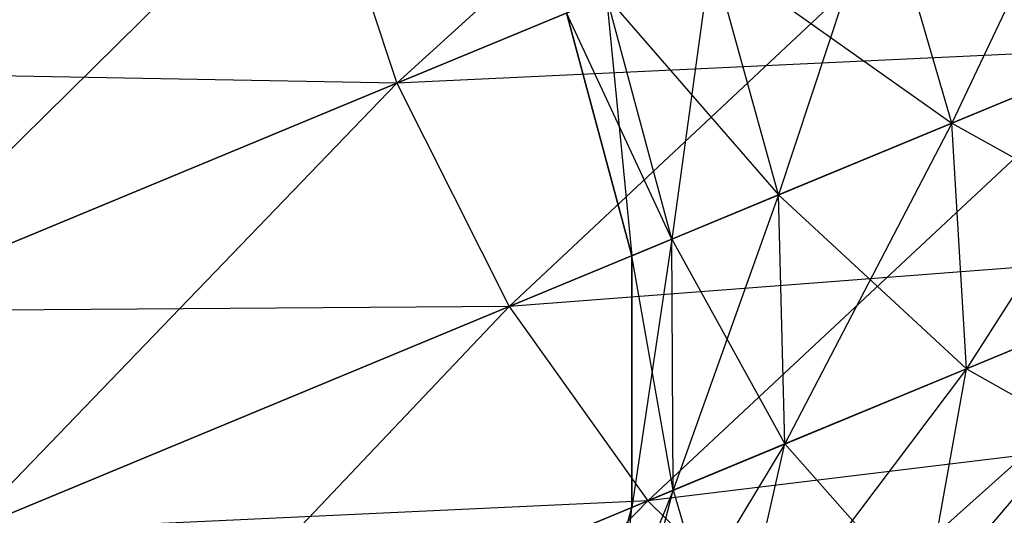
# Model space of a CAD drawing. Extents: x -7450 to 5602, y -5602 to 5602.
# Drawn here: x -4284 to -4278, y -1777 to -1773 of the extents above; entities that cross this region are included whole.
import ezdxf

# ---------------------------------------------------------------- set-up
doc = ezdxf.new("R2010")
doc.units = 0

msp = doc.modelspace()

# ---------------------------------------------------------------- linework, layer by layer
at = {"color": 0}
for p, q in [((-4281.91249, -1773.672502, -889.193344), (-4278.239825, -1770.330301, -886.947188)), ((-4281.91249, -1773.672502, -725.319147), (-4278.239825, -1770.330301, -723.072991)), ((-4281.91249, -1773.672502, -561.44495), (-4278.239825, -1770.330301, -559.198794)), ((-4281.91249, -1773.672502, -397.570753), (-4278.239825, -1770.330301, -395.324597)), ((-4277.093182, -1771.67628, -975.777142), (-4278.167831, -1773.942348, -973.859809)), ((-4277.093182, -1771.67628, -811.902945), (-4278.167831, -1773.942348, -809.985612)), ((-4277.093182, -1771.67628, -648.028748), (-4278.167831, -1773.942348, -646.111415)), ((-4277.093182, -1771.67628, -484.154551), (-4278.167831, -1773.942348, -482.237217)), ((-4281.91249, -1773.672502, -988.313534), (-4277.674712, -1771.917157, -990.765304)), ((-4277.674712, -1771.917157, -886.741575), (-4281.91249, -1773.672502, -889.193344)), ((-4281.91249, -1773.672502, -824.439337), (-4277.674712, -1771.917157, -826.891107)), ((-4277.674712, -1771.917157, -722.867378), (-4281.91249, -1773.672502, -725.319147)), ((-4281.91249, -1773.672502, -660.56514), (-4277.674712, -1771.917157, -663.016909)), ((-4277.674712, -1771.917157, -558.993181), (-4281.91249, -1773.672502, -561.44495)), ((-4281.91249, -1773.672502, -496.690943), (-4277.674712, -1771.917157, -499.142712)), ((-4277.674712, -1771.917157, -395.118984), (-4281.91249, -1773.672502, -397.570753)), ((-4281.15446, -1775.17945, -889.378391), (-4277.674712, -1771.917157, -886.741575)), ((-4281.15446, -1775.17945, -725.504194), (-4277.674712, -1771.917157, -722.867378)), ((-4281.15446, -1775.17945, -561.629997), (-4277.674712, -1771.917157, -558.993181)), ((-4281.15446, -1775.17945, -397.7558), (-4277.674712, -1771.917157, -395.118984)), ((-4285.626933, -1775.211075, -892.492871), (-4282.442055, -1772.070921, -889.378391)), ((-4285.626933, -1775.211075, -728.618674), (-4282.442055, -1772.070921, -725.504194)), ((-4285.626933, -1775.211075, -564.744476), (-4282.442055, -1772.070921, -561.629997)), ((-4285.626933, -1775.211075, -400.870279), (-4282.442055, -1772.070921, -397.7558)), ((-4282.442055, -1772.070921, -988.128488), (-4281.91249, -1773.672502, -988.313534)), ((-4282.442055, -1772.070921, -889.378391), (-4281.91249, -1773.672502, -889.193344)), ((-4282.442055, -1772.070921, -824.254291), (-4281.91249, -1773.672502, -824.439337)), ((-4282.442055, -1772.070921, -725.504194), (-4281.91249, -1773.672502, -725.319147)), ((-4282.442055, -1772.070921, -660.380094), (-4281.91249, -1773.672502, -660.56514)), ((-4282.442055, -1772.070921, -561.629997), (-4281.91249, -1773.672502, -561.44495)), ((-4282.442055, -1772.070921, -496.505896), (-4281.91249, -1773.672502, -496.690943)), ((-4282.442055, -1772.070921, -397.7558), (-4281.91249, -1773.672502, -397.570753)), ((-4278.640668, -1772.317269, -973.736164), (-4279.336718, -1774.426517, -971.492798)), ((-4278.640668, -1772.317269, -809.861967), (-4279.336718, -1774.426517, -807.618601)), ((-4278.640668, -1772.317269, -645.98777), (-4279.336718, -1774.426517, -643.744403)), ((-4278.640668, -1772.317269, -482.113573), (-4279.336718, -1774.426517, -479.870206)), ((-4278.167831, -1773.942348, -973.859809), (-4278.640668, -1772.317269, -973.736164)), ((-4278.167831, -1773.942348, -903.64707), (-4278.640668, -1772.317269, -903.770714)), ((-4278.167831, -1773.942348, -809.985612), (-4278.640668, -1772.317269, -809.861967)), ((-4278.167831, -1773.942348, -739.772873), (-4278.640668, -1772.317269, -739.896517)), ((-4278.167831, -1773.942348, -646.111415), (-4278.640668, -1772.317269, -645.98777)), ((-4278.167831, -1773.942348, -575.898676), (-4278.640668, -1772.317269, -576.02232)), ((-4278.167831, -1773.942348, -482.237217), (-4278.640668, -1772.317269, -482.113573)), ((-4278.167831, -1773.942348, -412.024479), (-4278.640668, -1772.317269, -412.148123)), ((-4279.790554, -1772.793568, -971.40763), (-4280.056515, -1774.724666, -968.924441)), ((-4279.790554, -1772.793568, -807.533433), (-4280.056515, -1774.724666, -805.050244)), ((-4279.790554, -1772.793568, -643.659236), (-4280.056515, -1774.724666, -641.176047)), ((-4279.790554, -1772.793568, -479.785039), (-4280.056515, -1774.724666, -477.30185)), ((-4279.336718, -1774.426517, -971.492798), (-4279.790554, -1772.793568, -971.40763)), ((-4279.336718, -1774.426517, -906.014081), (-4279.790554, -1772.793568, -906.099249)), ((-4279.790554, -1772.793568, -906.099249), (-4278.167831, -1773.942348, -903.64707)), ((-4279.336718, -1774.426517, -807.618601), (-4279.790554, -1772.793568, -807.533433)), ((-4279.336718, -1774.426517, -742.139884), (-4279.790554, -1772.793568, -742.225052)), ((-4279.790554, -1772.793568, -742.225052), (-4278.167831, -1773.942348, -739.772873)), ((-4279.336718, -1774.426517, -643.744403), (-4279.790554, -1772.793568, -643.659236)), ((-4279.336718, -1774.426517, -578.265687), (-4279.790554, -1772.793568, -578.350855)), ((-4279.790554, -1772.793568, -578.350855), (-4278.167831, -1773.942348, -575.898676)), ((-4279.336718, -1774.426517, -479.870206), (-4279.790554, -1772.793568, -479.785039)), ((-4279.336718, -1774.426517, -414.39149), (-4279.790554, -1772.793568, -414.476657)), ((-4279.790554, -1772.793568, -414.476657), (-4278.167831, -1773.942348, -412.024479)), ((-4280.056515, -1774.724666, -968.924441), (-4280.49865, -1773.086871, -968.881023)), ((-4280.49865, -1773.086871, -968.881023), (-4280.327627, -1774.836965, -965.944996)), ((-4280.056515, -1774.724666, -908.582438), (-4280.49865, -1773.086871, -908.625856)), ((-4280.49865, -1773.086871, -908.625856), (-4279.336718, -1774.426517, -906.014081)), ((-4280.056515, -1774.724666, -805.050244), (-4280.49865, -1773.086871, -805.006826)), ((-4280.49865, -1773.086871, -805.006826), (-4280.327627, -1774.836965, -802.070798)), ((-4280.056515, -1774.724666, -744.708241), (-4280.49865, -1773.086871, -744.751659)), ((-4280.49865, -1773.086871, -744.751659), (-4279.336718, -1774.426517, -742.139884)), ((-4280.056515, -1774.724666, -641.176047), (-4280.49865, -1773.086871, -641.132629)), ((-4280.49865, -1773.086871, -641.132629), (-4280.327627, -1774.836965, -638.196601)), ((-4280.056515, -1774.724666, -580.834043), (-4280.49865, -1773.086871, -580.877462)), ((-4280.49865, -1773.086871, -580.877462), (-4279.336718, -1774.426517, -578.265687)), ((-4280.056515, -1774.724666, -477.30185), (-4280.49865, -1773.086871, -477.258432)), ((-4280.49865, -1773.086871, -477.258432), (-4280.327627, -1774.836965, -474.322404)), ((-4280.056515, -1774.724666, -416.959846), (-4280.49865, -1773.086871, -417.003264)), ((-4280.49865, -1773.086871, -417.003264), (-4279.336718, -1774.426517, -414.39149)), ((-4280.327627, -1774.836965, -965.944996), (-4280.766801, -1773.197943, -965.934115)), ((-4280.766801, -1773.197943, -965.934115), (-4280.327627, -1774.836965, -911.561883)), ((-4280.327627, -1774.836965, -911.561883), (-4280.766801, -1773.197943, -911.572764)), ((-4280.056515, -1774.724666, -908.582438), (-4280.766801, -1773.197943, -911.572764)), ((-4280.327627, -1774.836965, -802.070798), (-4280.766801, -1773.197943, -802.059918)), ((-4280.766801, -1773.197943, -802.059918), (-4280.327627, -1774.836965, -747.687686)), ((-4280.327627, -1774.836965, -747.687686), (-4280.766801, -1773.197943, -747.698567)), ((-4280.056515, -1774.724666, -744.708241), (-4280.766801, -1773.197943, -747.698567)), ((-4280.327627, -1774.836965, -638.196601), (-4280.766801, -1773.197943, -638.185721)), ((-4280.766801, -1773.197943, -638.185721), (-4280.327627, -1774.836965, -583.813489)), ((-4280.327627, -1774.836965, -583.813489), (-4280.766801, -1773.197943, -583.82437)), ((-4280.056515, -1774.724666, -580.834043), (-4280.766801, -1773.197943, -583.82437)), ((-4280.327627, -1774.836965, -474.322404), (-4280.766801, -1773.197943, -474.311524)), ((-4280.766801, -1773.197943, -474.311524), (-4280.327627, -1774.836965, -419.939292)), ((-4280.327627, -1774.836965, -419.939292), (-4280.766801, -1773.197943, -419.950173)), ((-4280.056515, -1774.724666, -416.959846), (-4280.766801, -1773.197943, -419.950173)), ((-4278.167831, -1773.942348, -973.859809), (-4276.594774, -1773.290767, -975.934511)), ((-4276.594774, -1773.290767, -901.572368), (-4278.167831, -1773.942348, -903.64707)), ((-4278.167831, -1773.942348, -809.985612), (-4276.594774, -1773.290767, -812.060314)), ((-4276.594774, -1773.290767, -737.69817), (-4278.167831, -1773.942348, -739.772873)), ((-4278.167831, -1773.942348, -646.111415), (-4276.594774, -1773.290767, -648.186117)), ((-4276.594774, -1773.290767, -573.823973), (-4278.167831, -1773.942348, -575.898676)), ((-4278.167831, -1773.942348, -482.237217), (-4276.594774, -1773.290767, -484.31192)), ((-4276.594774, -1773.290767, -409.949776), (-4278.167831, -1773.942348, -412.024479)), ((-4276.594774, -1773.290767, -975.934511), (-4278.069139, -1775.598309, -974.222315)), ((-4276.594774, -1773.290767, -812.060314), (-4278.069139, -1775.598309, -810.348118)), ((-4276.594774, -1773.290767, -648.186117), (-4278.069139, -1775.598309, -646.473921)), ((-4276.594774, -1773.290767, -484.31192), (-4278.069139, -1775.598309, -482.599724)), ((-4276.95223, -1773.43883, -990.559691), (-4281.91249, -1773.672502, -988.313534)), ((-4276.95223, -1773.43883, -826.685494), (-4281.91249, -1773.672502, -824.439337)), ((-4276.95223, -1773.43883, -662.811297), (-4281.91249, -1773.672502, -660.56514)), ((-4276.95223, -1773.43883, -498.937099), (-4281.91249, -1773.672502, -496.690943)), ((-4281.15446, -1775.17945, -988.128488), (-4276.95223, -1773.43883, -990.559691)), ((-4276.95223, -1773.43883, -886.947188), (-4281.15446, -1775.17945, -889.378391)), ((-4281.15446, -1775.17945, -824.254291), (-4276.95223, -1773.43883, -826.685494)), ((-4276.95223, -1773.43883, -723.072991), (-4281.15446, -1775.17945, -725.504194)), ((-4281.15446, -1775.17945, -660.380094), (-4276.95223, -1773.43883, -662.811297)), ((-4276.95223, -1773.43883, -559.198794), (-4281.15446, -1775.17945, -561.629997)), ((-4281.15446, -1775.17945, -496.505896), (-4276.95223, -1773.43883, -498.937099)), ((-4276.95223, -1773.43883, -395.324597), (-4281.15446, -1775.17945, -397.7558)), ((-4280.219624, -1776.489069, -889.920921), (-4276.95223, -1773.43883, -886.947188)), ((-4280.219624, -1776.489069, -726.046723), (-4276.95223, -1773.43883, -723.072991)), ((-4280.219624, -1776.489069, -562.172526), (-4276.95223, -1773.43883, -559.198794)), ((-4280.219624, -1776.489069, -398.298329), (-4276.95223, -1773.43883, -395.324597)), ((-4281.91249, -1773.672502, -988.313534), (-4286.12534, -1773.596588, -984.856639)), ((-4281.91249, -1773.672502, -824.439337), (-4286.12534, -1773.596588, -820.982442)), ((-4281.91249, -1773.672502, -660.56514), (-4286.12534, -1773.596588, -657.108245)), ((-4281.91249, -1773.672502, -496.690943), (-4286.12534, -1773.596588, -493.234047)), ((-4285.626933, -1775.211075, -985.014008), (-4281.91249, -1773.672502, -988.313534)), ((-4281.91249, -1773.672502, -889.193344), (-4285.626933, -1775.211075, -892.492871)), ((-4285.626933, -1775.211075, -821.139811), (-4281.91249, -1773.672502, -824.439337)), ((-4281.91249, -1773.672502, -725.319147), (-4285.626933, -1775.211075, -728.618674)), ((-4285.626933, -1775.211075, -657.265614), (-4281.91249, -1773.672502, -660.56514)), ((-4281.91249, -1773.672502, -561.44495), (-4285.626933, -1775.211075, -564.744476)), ((-4285.626933, -1775.211075, -493.391417), (-4281.91249, -1773.672502, -496.690943)), ((-4281.91249, -1773.672502, -397.570753), (-4285.626933, -1775.211075, -400.870279)), ((-4284.837745, -1776.705117, -892.65024), (-4281.91249, -1773.672502, -889.193344)), ((-4284.837745, -1776.705117, -728.776043), (-4281.91249, -1773.672502, -725.319147)), ((-4284.837745, -1776.705117, -564.901846), (-4281.91249, -1773.672502, -561.44495)), ((-4284.837745, -1776.705117, -401.027649), (-4281.91249, -1773.672502, -397.570753)), ((-4281.91249, -1773.672502, -988.313534), (-4281.15446, -1775.17945, -988.128488)), ((-4281.91249, -1773.672502, -889.193344), (-4281.15446, -1775.17945, -889.378391)), ((-4281.91249, -1773.672502, -824.439337), (-4281.15446, -1775.17945, -824.254291)), ((-4281.91249, -1773.672502, -725.319147), (-4281.15446, -1775.17945, -725.504194)), ((-4281.91249, -1773.672502, -660.56514), (-4281.15446, -1775.17945, -660.380094)), ((-4281.91249, -1773.672502, -561.44495), (-4281.15446, -1775.17945, -561.629997)), ((-4281.91249, -1773.672502, -496.690943), (-4281.15446, -1775.17945, -496.505896)), ((-4281.91249, -1773.672502, -397.570753), (-4281.15446, -1775.17945, -397.7558)), ((-4279.336718, -1774.426517, -971.492798), (-4278.167831, -1773.942348, -973.859809)), ((-4278.167831, -1773.942348, -903.64707), (-4279.336718, -1774.426517, -906.014081)), ((-4279.336718, -1774.426517, -807.618601), (-4278.167831, -1773.942348, -809.985612)), ((-4278.167831, -1773.942348, -739.772873), (-4279.336718, -1774.426517, -742.139884)), ((-4279.336718, -1774.426517, -643.744403), (-4278.167831, -1773.942348, -646.111415)), ((-4278.167831, -1773.942348, -575.898676), (-4279.336718, -1774.426517, -578.265687)), ((-4279.336718, -1774.426517, -479.870206), (-4278.167831, -1773.942348, -482.237217)), ((-4278.167831, -1773.942348, -412.024479), (-4279.336718, -1774.426517, -414.39149)), ((-4278.167831, -1773.942348, -973.859809), (-4279.293733, -1776.105553, -971.742497)), ((-4278.167831, -1773.942348, -809.985612), (-4279.293733, -1776.105553, -807.8683)), ((-4278.167831, -1773.942348, -646.111415), (-4279.293733, -1776.105553, -643.994102)), ((-4278.167831, -1773.942348, -482.237217), (-4279.293733, -1776.105553, -480.119905)), ((-4278.069139, -1775.598309, -974.222315), (-4278.167831, -1773.942348, -973.859809)), ((-4278.069139, -1775.598309, -903.284563), (-4278.167831, -1773.942348, -903.64707)), ((-4278.167831, -1773.942348, -903.64707), (-4276.421113, -1774.915674, -901.110984)), ((-4278.069139, -1775.598309, -810.348118), (-4278.167831, -1773.942348, -809.985612)), ((-4278.069139, -1775.598309, -739.410366), (-4278.167831, -1773.942348, -739.772873)), ((-4278.167831, -1773.942348, -739.772873), (-4276.421113, -1774.915674, -737.236787)), ((-4278.069139, -1775.598309, -646.473921), (-4278.167831, -1773.942348, -646.111415)), ((-4278.069139, -1775.598309, -575.536169), (-4278.167831, -1773.942348, -575.898676)), ((-4278.167831, -1773.942348, -575.898676), (-4276.421113, -1774.915674, -573.36259)), ((-4278.069139, -1775.598309, -482.599724), (-4278.167831, -1773.942348, -482.237217)), ((-4278.069139, -1775.598309, -411.661972), (-4278.167831, -1773.942348, -412.024479)), ((-4278.167831, -1773.942348, -412.024479), (-4276.421113, -1774.915674, -409.488393)), ((-4280.056515, -1774.724666, -968.924441), (-4279.336718, -1774.426517, -971.492798)), ((-4279.336718, -1774.426517, -906.014081), (-4280.056515, -1774.724666, -908.582438)), ((-4280.056515, -1774.724666, -805.050244), (-4279.336718, -1774.426517, -807.618601)), ((-4279.336718, -1774.426517, -742.139884), (-4280.056515, -1774.724666, -744.708241)), ((-4280.056515, -1774.724666, -641.176047), (-4279.336718, -1774.426517, -643.744403)), ((-4279.336718, -1774.426517, -578.265687), (-4280.056515, -1774.724666, -580.834043)), ((-4280.056515, -1774.724666, -477.30185), (-4279.336718, -1774.426517, -479.870206)), ((-4279.336718, -1774.426517, -414.39149), (-4280.056515, -1774.724666, -416.959846)), ((-4279.336718, -1774.426517, -971.492798), (-4280.047834, -1776.417911, -969.051737)), ((-4279.336718, -1774.426517, -807.618601), (-4280.047834, -1776.417911, -805.177539)), ((-4279.336718, -1774.426517, -643.744403), (-4280.047834, -1776.417911, -641.303342)), ((-4279.336718, -1774.426517, -479.870206), (-4280.047834, -1776.417911, -477.429145)), ((-4279.293733, -1776.105553, -971.742497), (-4279.336718, -1774.426517, -971.492798)), ((-4279.293733, -1776.105553, -905.764382), (-4279.336718, -1774.426517, -906.014081)), ((-4279.336718, -1774.426517, -906.014081), (-4278.069139, -1775.598309, -903.284563)), ((-4279.293733, -1776.105553, -807.8683), (-4279.336718, -1774.426517, -807.618601)), ((-4279.293733, -1776.105553, -741.890185), (-4279.336718, -1774.426517, -742.139884)), ((-4279.336718, -1774.426517, -742.139884), (-4278.069139, -1775.598309, -739.410366)), ((-4279.293733, -1776.105553, -643.994102), (-4279.336718, -1774.426517, -643.744403)), ((-4279.293733, -1776.105553, -578.015988), (-4279.336718, -1774.426517, -578.265687)), ((-4279.336718, -1774.426517, -578.265687), (-4278.069139, -1775.598309, -575.536169)), ((-4279.293733, -1776.105553, -480.119905), (-4279.336718, -1774.426517, -479.870206)), ((-4279.293733, -1776.105553, -414.141791), (-4279.336718, -1774.426517, -414.39149)), ((-4279.336718, -1774.426517, -414.39149), (-4278.069139, -1775.598309, -411.661972)), ((-4280.056515, -1774.724666, -968.924441), (-4280.327627, -1776.533805, -965.976896)), ((-4280.327627, -1774.836965, -965.944996), (-4280.056515, -1774.724666, -968.924441)), ((-4280.056515, -1774.724666, -908.582438), (-4280.327627, -1774.836965, -911.561883)), ((-4280.056515, -1774.724666, -805.050244), (-4280.327627, -1776.533805, -802.102699)), ((-4280.327627, -1774.836965, -802.070798), (-4280.056515, -1774.724666, -805.050244)), ((-4280.056515, -1774.724666, -744.708241), (-4280.327627, -1774.836965, -747.687686)), ((-4280.056515, -1774.724666, -641.176047), (-4280.327627, -1776.533805, -638.228502)), ((-4280.327627, -1774.836965, -638.196601), (-4280.056515, -1774.724666, -641.176047)), ((-4280.056515, -1774.724666, -580.834043), (-4280.327627, -1774.836965, -583.813489)), ((-4280.056515, -1774.724666, -477.30185), (-4280.327627, -1776.533805, -474.354305)), ((-4280.327627, -1774.836965, -474.322404), (-4280.056515, -1774.724666, -477.30185)), ((-4280.056515, -1774.724666, -416.959846), (-4280.327627, -1774.836965, -419.939292)), ((-4280.047834, -1776.417911, -969.051737), (-4280.056515, -1774.724666, -968.924441)), ((-4280.047834, -1776.417911, -908.455142), (-4280.056515, -1774.724666, -908.582438)), ((-4280.056515, -1774.724666, -908.582438), (-4279.293733, -1776.105553, -905.764382)), ((-4280.047834, -1776.417911, -805.177539), (-4280.056515, -1774.724666, -805.050244)), ((-4280.047834, -1776.417911, -744.580945), (-4280.056515, -1774.724666, -744.708241)), ((-4280.056515, -1774.724666, -744.708241), (-4279.293733, -1776.105553, -741.890185)), ((-4280.047834, -1776.417911, -641.303342), (-4280.056515, -1774.724666, -641.176047)), ((-4280.047834, -1776.417911, -580.706748), (-4280.056515, -1774.724666, -580.834043)), ((-4280.056515, -1774.724666, -580.834043), (-4279.293733, -1776.105553, -578.015988)), ((-4280.047834, -1776.417911, -477.429145), (-4280.056515, -1774.724666, -477.30185)), ((-4280.047834, -1776.417911, -416.832551), (-4280.056515, -1774.724666, -416.959846)), ((-4280.056515, -1774.724666, -416.959846), (-4279.293733, -1776.105553, -414.141791)), ((-4276.121615, -1774.791618, -989.956864), (-4281.15446, -1775.17945, -988.128488)), ((-4276.121615, -1774.791618, -826.082667), (-4281.15446, -1775.17945, -824.254291)), ((-4276.121615, -1774.791618, -662.20847), (-4281.15446, -1775.17945, -660.380094)), ((-4276.121615, -1774.791618, -498.334273), (-4281.15446, -1775.17945, -496.505896)), ((-4280.219624, -1776.489069, -987.585958), (-4276.121615, -1774.791618, -989.956864)), ((-4276.121615, -1774.791618, -887.550015), (-4280.219624, -1776.489069, -889.920921)), ((-4280.219624, -1776.489069, -823.711761), (-4276.121615, -1774.791618, -826.082667)), ((-4276.121615, -1774.791618, -723.675817), (-4280.219624, -1776.489069, -726.046723)), ((-4280.219624, -1776.489069, -659.837564), (-4276.121615, -1774.791618, -662.20847)), ((-4276.121615, -1774.791618, -559.80162), (-4280.219624, -1776.489069, -562.172526)), ((-4280.219624, -1776.489069, -495.963367), (-4276.121615, -1774.791618, -498.334273)), ((-4276.121615, -1774.791618, -395.927423), (-4280.219624, -1776.489069, -398.298329)), ((-4279.171689, -1777.51211, -890.78396), (-4276.121615, -1774.791618, -887.550015)), ((-4279.171689, -1777.51211, -726.909763), (-4276.121615, -1774.791618, -723.675817)), ((-4279.171689, -1777.51211, -563.035566), (-4276.121615, -1774.791618, -559.80162)), ((-4279.171689, -1777.51211, -399.161369), (-4276.121615, -1774.791618, -395.927423)), ((-4280.327627, -1776.533805, -965.976896), (-4280.327627, -1774.836965, -965.944996)), ((-4280.327627, -1774.836965, -965.944996), (-4280.327627, -1776.533805, -911.529983)), ((-4280.327627, -1774.836965, -911.561883), (-4280.327627, -1774.836965, -965.944996)), ((-4280.327627, -1776.533805, -911.529983), (-4280.327627, -1774.836965, -911.561883)), ((-4280.047834, -1776.417911, -908.455142), (-4280.327627, -1774.836965, -911.561883)), ((-4280.327627, -1776.533805, -802.102699), (-4280.327627, -1774.836965, -802.070798)), ((-4280.327627, -1774.836965, -802.070798), (-4280.327627, -1776.533805, -747.655785)), ((-4280.327627, -1774.836965, -747.687686), (-4280.327627, -1774.836965, -802.070798)), ((-4280.327627, -1776.533805, -747.655785), (-4280.327627, -1774.836965, -747.687686)), ((-4280.047834, -1776.417911, -744.580945), (-4280.327627, -1774.836965, -747.687686)), ((-4280.327627, -1776.533805, -638.228502), (-4280.327627, -1774.836965, -638.196601)), ((-4280.327627, -1774.836965, -638.196601), (-4280.327627, -1776.533805, -583.781588)), ((-4280.327627, -1774.836965, -583.813489), (-4280.327627, -1774.836965, -638.196601)), ((-4280.327627, -1776.533805, -583.781588), (-4280.327627, -1774.836965, -583.813489)), ((-4280.047834, -1776.417911, -580.706748), (-4280.327627, -1774.836965, -583.813489)), ((-4280.327627, -1776.533805, -474.354305), (-4280.327627, -1774.836965, -474.322404)), ((-4280.327627, -1774.836965, -474.322404), (-4280.327627, -1776.533805, -419.907391)), ((-4280.327627, -1774.836965, -419.939292), (-4280.327627, -1774.836965, -474.322404)), ((-4280.327627, -1776.533805, -419.907391), (-4280.327627, -1774.836965, -419.939292)), ((-4280.047834, -1776.417911, -416.832551), (-4280.327627, -1774.836965, -419.939292)), ((-4276.421113, -1774.915674, -976.395895), (-4278.351318, -1777.172301, -974.79898)), ((-4276.421113, -1774.915674, -812.521698), (-4278.351318, -1777.172301, -810.924783)), ((-4276.421113, -1774.915674, -648.6475), (-4278.351318, -1777.172301, -647.050586)), ((-4276.421113, -1774.915674, -484.773303), (-4278.351318, -1777.172301, -483.176389)), ((-4278.069139, -1775.598309, -974.222315), (-4276.421113, -1774.915674, -976.395895)), ((-4276.421113, -1774.915674, -901.110984), (-4278.069139, -1775.598309, -903.284563)), ((-4278.069139, -1775.598309, -810.348118), (-4276.421113, -1774.915674, -812.521698)), ((-4276.421113, -1774.915674, -737.236787), (-4278.069139, -1775.598309, -739.410366)), ((-4278.069139, -1775.598309, -646.473921), (-4276.421113, -1774.915674, -648.6475)), ((-4276.421113, -1774.915674, -573.36259), (-4278.069139, -1775.598309, -575.536169)), ((-4278.069139, -1775.598309, -482.599724), (-4276.421113, -1774.915674, -484.773303)), ((-4276.421113, -1774.915674, -409.488393), (-4278.069139, -1775.598309, -411.661972)), ((-4281.15446, -1775.17945, -988.128488), (-4285.626933, -1775.211075, -985.014008)), ((-4281.15446, -1775.17945, -824.254291), (-4285.626933, -1775.211075, -821.139811)), ((-4281.15446, -1775.17945, -660.380094), (-4285.626933, -1775.211075, -657.265614)), ((-4281.15446, -1775.17945, -496.505896), (-4285.626933, -1775.211075, -493.391417)), ((-4284.837745, -1776.705117, -984.856639), (-4281.15446, -1775.17945, -988.128488)), ((-4281.15446, -1775.17945, -889.378391), (-4284.837745, -1776.705117, -892.65024)), ((-4284.837745, -1776.705117, -820.982442), (-4281.15446, -1775.17945, -824.254291)), ((-4281.15446, -1775.17945, -725.504194), (-4284.837745, -1776.705117, -728.776043)), ((-4284.837745, -1776.705117, -657.108245), (-4281.15446, -1775.17945, -660.380094)), ((-4281.15446, -1775.17945, -561.629997), (-4284.837745, -1776.705117, -564.901846)), ((-4284.837745, -1776.705117, -493.234047), (-4281.15446, -1775.17945, -496.505896)), ((-4281.15446, -1775.17945, -397.7558), (-4284.837745, -1776.705117, -401.027649)), ((-4283.811559, -1777.976897, -893.111623), (-4281.15446, -1775.17945, -889.378391)), ((-4283.811559, -1777.976897, -729.237426), (-4281.15446, -1775.17945, -725.504194)), ((-4283.811559, -1777.976897, -565.363229), (-4281.15446, -1775.17945, -561.629997)), ((-4283.811559, -1777.976897, -401.489032), (-4281.15446, -1775.17945, -397.7558)), ((-4281.15446, -1775.17945, -988.128488), (-4280.219624, -1776.489069, -987.585958)), ((-4281.15446, -1775.17945, -889.378391), (-4280.219624, -1776.489069, -889.920921)), ((-4281.15446, -1775.17945, -824.254291), (-4280.219624, -1776.489069, -823.711761)), ((-4281.15446, -1775.17945, -725.504194), (-4280.219624, -1776.489069, -726.046723)), ((-4281.15446, -1775.17945, -660.380094), (-4280.219624, -1776.489069, -659.837564)), ((-4281.15446, -1775.17945, -561.629997), (-4280.219624, -1776.489069, -562.172526)), ((-4281.15446, -1775.17945, -496.505896), (-4280.219624, -1776.489069, -495.963367)), ((-4281.15446, -1775.17945, -397.7558), (-4280.219624, -1776.489069, -398.298329)), ((-4278.069139, -1775.598309, -974.222315), (-4279.664529, -1777.716251, -972.13971)), ((-4278.069139, -1775.598309, -810.348118), (-4279.664529, -1777.716251, -808.265513)), ((-4278.069139, -1775.598309, -646.473921), (-4279.664529, -1777.716251, -644.391316)), ((-4278.069139, -1775.598309, -482.599724), (-4279.664529, -1777.716251, -480.517119)), ((-4279.293733, -1776.105553, -971.742497), (-4278.069139, -1775.598309, -974.222315)), ((-4278.069139, -1775.598309, -903.284563), (-4279.293733, -1776.105553, -905.764382)), ((-4279.293733, -1776.105553, -807.8683), (-4278.069139, -1775.598309, -810.348118)), ((-4278.069139, -1775.598309, -739.410366), (-4279.293733, -1776.105553, -741.890185)), ((-4279.293733, -1776.105553, -643.994102), (-4278.069139, -1775.598309, -646.473921)), ((-4278.069139, -1775.598309, -575.536169), (-4279.293733, -1776.105553, -578.015988)), ((-4279.293733, -1776.105553, -480.119905), (-4278.069139, -1775.598309, -482.599724)), ((-4278.069139, -1775.598309, -411.661972), (-4279.293733, -1776.105553, -414.141791)), ((-4278.351318, -1777.172301, -974.79898), (-4278.069139, -1775.598309, -974.222315)), ((-4278.351318, -1777.172301, -902.707899), (-4278.069139, -1775.598309, -903.284563)), ((-4278.351318, -1777.172301, -810.924783), (-4278.069139, -1775.598309, -810.348118)), ((-4278.351318, -1777.172301, -738.833702), (-4278.069139, -1775.598309, -739.410366)), ((-4278.351318, -1777.172301, -647.050586), (-4278.069139, -1775.598309, -646.473921)), ((-4278.351318, -1777.172301, -574.959504), (-4278.069139, -1775.598309, -575.536169)), ((-4278.351318, -1777.172301, -483.176389), (-4278.069139, -1775.598309, -482.599724)), ((-4278.351318, -1777.172301, -411.085307), (-4278.069139, -1775.598309, -411.661972)), ((-4278.069139, -1775.598309, -903.284563), (-4276.584033, -1776.440268, -900.377029)), ((-4278.069139, -1775.598309, -739.410366), (-4276.584033, -1776.440268, -736.502832)), ((-4278.069139, -1775.598309, -575.536169), (-4276.584033, -1776.440268, -572.628635)), ((-4278.069139, -1775.598309, -411.661972), (-4276.584033, -1776.440268, -408.754438)), ((-4275.239471, -1775.883332, -988.997906), (-4280.219624, -1776.489069, -987.585958)), ((-4275.239471, -1775.883332, -825.123709), (-4280.219624, -1776.489069, -823.711761)), ((-4275.239471, -1775.883332, -661.249512), (-4280.219624, -1776.489069, -659.837564)), ((-4275.239471, -1775.883332, -497.375315), (-4280.219624, -1776.489069, -495.963367)), ((-4279.293733, -1776.105553, -971.742497), (-4280.4732, -1778.051214, -969.254234)), ((-4279.293733, -1776.105553, -807.8683), (-4280.4732, -1778.051214, -805.380037)), ((-4279.293733, -1776.105553, -643.994102), (-4280.4732, -1778.051214, -641.50584)), ((-4279.293733, -1776.105553, -480.119905), (-4280.4732, -1778.051214, -477.631643)), ((-4280.047834, -1776.417911, -969.051737), (-4279.293733, -1776.105553, -971.742497)), ((-4279.293733, -1776.105553, -905.764382), (-4280.047834, -1776.417911, -908.455142)), ((-4280.047834, -1776.417911, -805.177539), (-4279.293733, -1776.105553, -807.8683)), ((-4279.293733, -1776.105553, -741.890185), (-4280.047834, -1776.417911, -744.580945)), ((-4280.047834, -1776.417911, -641.303342), (-4279.293733, -1776.105553, -643.994102)), ((-4279.293733, -1776.105553, -578.015988), (-4280.047834, -1776.417911, -580.706748)), ((-4280.047834, -1776.417911, -477.429145), (-4279.293733, -1776.105553, -480.119905)), ((-4279.293733, -1776.105553, -414.141791), (-4280.047834, -1776.417911, -416.832551)), ((-4279.664529, -1777.716251, -972.13971), (-4279.293733, -1776.105553, -971.742497)), ((-4279.664529, -1777.716251, -905.367169), (-4279.293733, -1776.105553, -905.764382)), ((-4279.664529, -1777.716251, -808.265513), (-4279.293733, -1776.105553, -807.8683)), ((-4279.664529, -1777.716251, -741.492971), (-4279.293733, -1776.105553, -741.890185)), ((-4279.664529, -1777.716251, -644.391316), (-4279.293733, -1776.105553, -643.994102)), ((-4279.664529, -1777.716251, -577.618774), (-4279.293733, -1776.105553, -578.015988)), ((-4279.664529, -1777.716251, -480.517119), (-4279.293733, -1776.105553, -480.119905)), ((-4279.664529, -1777.716251, -413.744577), (-4279.293733, -1776.105553, -414.141791)), ((-4279.293733, -1776.105553, -905.764382), (-4278.351318, -1777.172301, -902.707899)), ((-4279.293733, -1776.105553, -741.890185), (-4278.351318, -1777.172301, -738.833702)), ((-4279.293733, -1776.105553, -578.015988), (-4278.351318, -1777.172301, -574.959504)), ((-4279.293733, -1776.105553, -414.141791), (-4278.351318, -1777.172301, -411.085307)), ((-4280.047834, -1776.417911, -969.051737), (-4280.766801, -1778.172827, -966.027643)), ((-4280.047834, -1776.417911, -805.177539), (-4280.766801, -1778.172827, -802.153446)), ((-4280.047834, -1776.417911, -641.303342), (-4280.766801, -1778.172827, -638.279249)), ((-4280.047834, -1776.417911, -477.429145), (-4280.766801, -1778.172827, -474.405052)), ((-4280.4732, -1778.051214, -969.254234), (-4280.047834, -1776.417911, -969.051737)), ((-4280.4732, -1778.051214, -908.252645), (-4280.047834, -1776.417911, -908.455142)), ((-4280.4732, -1778.051214, -805.380037), (-4280.047834, -1776.417911, -805.177539)), ((-4280.4732, -1778.051214, -744.378447), (-4280.047834, -1776.417911, -744.580945)), ((-4280.4732, -1778.051214, -641.50584), (-4280.047834, -1776.417911, -641.303342)), ((-4280.4732, -1778.051214, -580.50425), (-4280.047834, -1776.417911, -580.706748)), ((-4280.4732, -1778.051214, -477.631643), (-4280.047834, -1776.417911, -477.429145)), ((-4280.4732, -1778.051214, -416.630053), (-4280.047834, -1776.417911, -416.832551)), ((-4280.327627, -1776.533805, -965.976896), (-4280.047834, -1776.417911, -969.051737)), ((-4280.047834, -1776.417911, -908.455142), (-4280.327627, -1776.533805, -911.529983)), ((-4280.327627, -1776.533805, -802.102699), (-4280.047834, -1776.417911, -805.177539)), ((-4280.047834, -1776.417911, -744.580945), (-4280.327627, -1776.533805, -747.655785)), ((-4280.327627, -1776.533805, -638.228502), (-4280.047834, -1776.417911, -641.303342)), ((-4280.047834, -1776.417911, -580.706748), (-4280.327627, -1776.533805, -583.781588)), ((-4280.327627, -1776.533805, -474.354305), (-4280.047834, -1776.417911, -477.429145)), ((-4280.047834, -1776.417911, -416.832551), (-4280.327627, -1776.533805, -419.907391)), ((-4280.047834, -1776.417911, -908.455142), (-4279.664529, -1777.716251, -905.367169)), ((-4280.047834, -1776.417911, -744.580945), (-4279.664529, -1777.716251, -741.492971)), ((-4280.047834, -1776.417911, -580.706748), (-4279.664529, -1777.716251, -577.618774)), ((-4280.047834, -1776.417911, -416.832551), (-4279.664529, -1777.716251, -413.744577)), ((-4280.219624, -1776.489069, -987.585958), (-4284.837745, -1776.705117, -984.856639)), ((-4280.219624, -1776.489069, -823.711761), (-4284.837745, -1776.705117, -820.982442)), ((-4280.219624, -1776.489069, -659.837564), (-4284.837745, -1776.705117, -657.108245)), ((-4280.219624, -1776.489069, -495.963367), (-4284.837745, -1776.705117, -493.234047)), ((-4283.811559, -1777.976897, -984.395255), (-4280.219624, -1776.489069, -987.585958)), ((-4280.219624, -1776.489069, -889.920921), (-4283.811559, -1777.976897, -893.111623)), ((-4283.811559, -1777.976897, -820.521058), (-4280.219624, -1776.489069, -823.711761)), ((-4280.219624, -1776.489069, -726.046723), (-4283.811559, -1777.976897, -729.237426)), ((-4283.811559, -1777.976897, -656.646861), (-4280.219624, -1776.489069, -659.837564)), ((-4280.219624, -1776.489069, -562.172526), (-4283.811559, -1777.976897, -565.363229)), ((-4283.811559, -1777.976897, -492.772664), (-4280.219624, -1776.489069, -495.963367)), ((-4280.219624, -1776.489069, -398.298329), (-4283.811559, -1777.976897, -401.489032)), ((-4282.618307, -1778.939746, -893.845578), (-4280.219624, -1776.489069, -889.920921)), ((-4282.618307, -1778.939746, -729.971381), (-4280.219624, -1776.489069, -726.046723)), ((-4282.618307, -1778.939746, -566.097184), (-4280.219624, -1776.489069, -562.172526)), ((-4282.618307, -1778.939746, -402.222987), (-4280.219624, -1776.489069, -398.298329)), ((-4280.766801, -1778.172827, -966.027643), (-4280.327627, -1776.533805, -965.976896)), ((-4280.327627, -1776.533805, -965.976896), (-4280.766801, -1778.172827, -911.479236)), ((-4280.766801, -1778.172827, -911.479236), (-4280.327627, -1776.533805, -911.529983)), ((-4280.766801, -1778.172827, -802.153446), (-4280.327627, -1776.533805, -802.102699)), ((-4280.327627, -1776.533805, -802.102699), (-4280.766801, -1778.172827, -747.605039)), ((-4280.766801, -1778.172827, -747.605039), (-4280.327627, -1776.533805, -747.655785)), ((-4280.766801, -1778.172827, -638.279249), (-4280.327627, -1776.533805, -638.228502)), ((-4280.327627, -1776.533805, -638.228502), (-4280.766801, -1778.172827, -583.730842)), ((-4280.766801, -1778.172827, -583.730842), (-4280.327627, -1776.533805, -583.781588)), ((-4280.766801, -1778.172827, -474.405052), (-4280.327627, -1776.533805, -474.354305)), ((-4280.327627, -1776.533805, -474.354305), (-4280.766801, -1778.172827, -419.856645)), ((-4280.766801, -1778.172827, -419.856645), (-4280.327627, -1776.533805, -419.907391)), ((-4280.4732, -1778.051214, -908.252645), (-4280.327627, -1776.533805, -911.529983)), ((-4280.4732, -1778.051214, -744.378447), (-4280.327627, -1776.533805, -747.655785)), ((-4280.4732, -1778.051214, -580.50425), (-4280.327627, -1776.533805, -583.781588)), ((-4280.4732, -1778.051214, -416.630053), (-4280.327627, -1776.533805, -419.907391)), ((-4280.327627, -1776.533805, -911.529983), (-4280.327627, -1776.533805, -965.976896)), ((-4280.327627, -1776.533805, -747.655785), (-4280.327627, -1776.533805, -802.102699)), ((-4280.327627, -1776.533805, -583.781588), (-4280.327627, -1776.533805, -638.228502)), ((-4280.327627, -1776.533805, -419.907391), (-4280.327627, -1776.533805, -474.354305)), ((-4280.219624, -1776.489069, -987.585958), (-4279.171689, -1777.51211, -986.722918)), ((-4280.219624, -1776.489069, -889.920921), (-4279.171689, -1777.51211, -890.78396)), ((-4280.219624, -1776.489069, -823.711761), (-4279.171689, -1777.51211, -822.848721)), ((-4280.219624, -1776.489069, -726.046723), (-4279.171689, -1777.51211, -726.909763)), ((-4280.219624, -1776.489069, -659.837564), (-4279.171689, -1777.51211, -658.974524)), ((-4280.219624, -1776.489069, -562.172526), (-4279.171689, -1777.51211, -563.035566)), ((-4280.219624, -1776.489069, -495.963367), (-4279.171689, -1777.51211, -495.100327)), ((-4280.219624, -1776.489069, -398.298329), (-4279.171689, -1777.51211, -399.161369))]:
    msp.add_line(p, q, dxfattribs=at)

doc.saveas('drawing.dxf')
